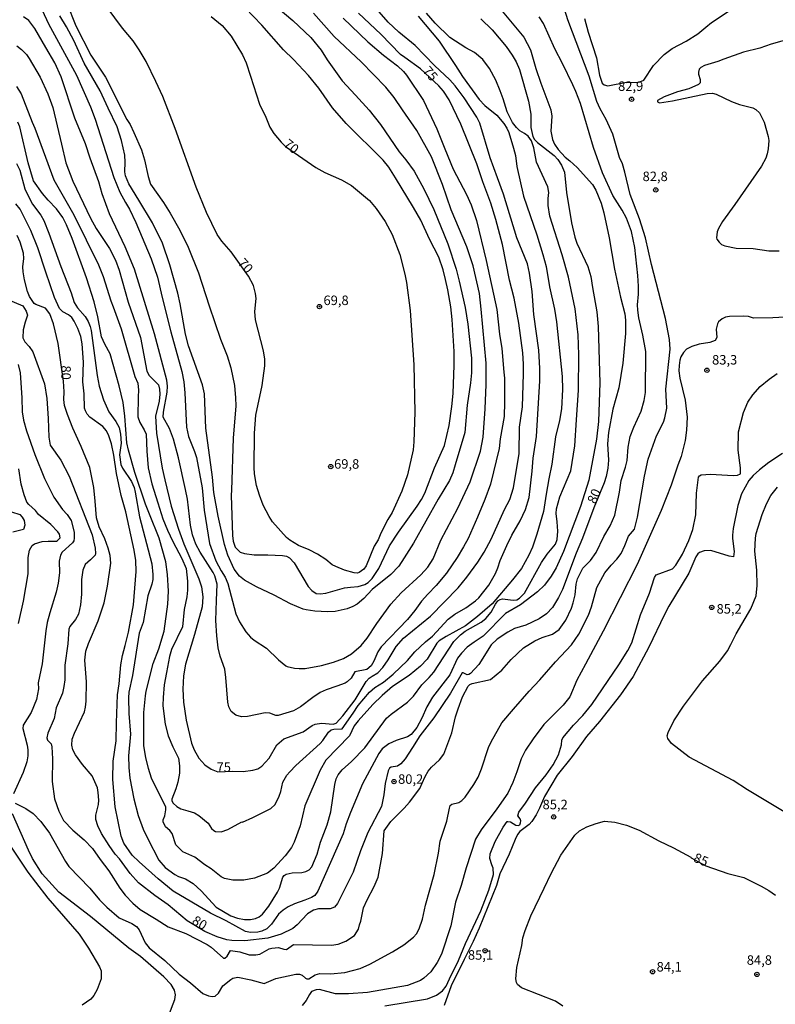
# Model space of a CAD drawing. Units: millimetres. Extents: x 190358 to 192776, y 1668748 to 1671532.
# Drawn here: x 190466 to 190665, y 1671046 to 1671305 of the extents above; entities that cross this region are included whole.
import ezdxf
from ezdxf.enums import TextEntityAlignment as Align

# ---------------------------------------------------------------- set-up
doc = ezdxf.new("R2010")
doc.units = ezdxf.units.MM
doc.header["$MEASUREMENT"] = 0
for name, color, linetype in [('IMAGEM', 7, 'Continuous'), ('V-CURVA_DE_NIVEL', 4, 'Continuous'), ('V-CURVA_MESTRA', 1, 'Continuous'), ('V-PONTO_DE_APARELHO', 4, 'Continuous'), ('V-TEXTO_DE_ALTIMETRIA', 2, 'Continuous')]:
    doc.layers.add(name, color=color, linetype=linetype)
picture_1 = doc.add_image_def('image1.jpg', size_in_pixel=(4028, 4638))

# ---------------------------------------------------------------- blocks, each defined once
blk = doc.blocks.new('805')
at = {"color": 0, "linetype": 'ByBlock', "lineweight": -2}
for radius in [0.562, 0.0806]:
    blk.add_circle((0, 0), radius, dxfattribs=at)

msp = doc.modelspace()

# ---------------------------------------------------------------- linework, layer by layer
at = {"layer": 'V-CURVA_DE_NIVEL'}
for points in [[(190464.86, 1671098.78), (190467.71, 1671097.36), (190469.6, 1671096.05), (190471.64, 1671093.87), (190473.93, 1671090.82), (190478.13, 1671083.34), (190479.02, 1671082.08), (190484.52, 1671076.34), (190487.08, 1671073.27), (190489, 1671071.32), (190492.27, 1671068.57), (190495.62, 1671067.06), (190496.85, 1671066.25), (190497.5, 1671065.35), (190499.15, 1671061.92), (190500.19, 1671060.65), (190504.33, 1671057.35), (190508.02, 1671053.75), (190511.03, 1671051.46), (190514.26, 1671048.65), (190515.82, 1671048.01), (190516.75, 1671047.87), (190517.5, 1671047.95), (190518.4, 1671048.74), (190519.58, 1671050.62), (190521.7, 1671052.32), (190522.22, 1671052.62), (190523.49, 1671052.91), (190526.92, 1671052.22), (190530.48, 1671051.26), (190533.5, 1671052.59), (190538.78, 1671053.67), (190539.73, 1671053.67), (190540.42, 1671053.47), (190541.31, 1671052.64), (190541.72, 1671052.49), (190542.18, 1671052.52), (190543.9, 1671053.56), (190545.11, 1671053.92), (190547.89, 1671053.77), (190551.66, 1671054.18), (190555.72, 1671055.23), (190558.26, 1671056.33), (190564.19, 1671059.57), (190567.23, 1671061.4), (190569.77, 1671063.41), (190570.52, 1671064.3), (190571.28, 1671065.67), (190572.1, 1671068.16), (190572.95, 1671071.9), (190575.22, 1671079.96), (190576.32, 1671085.58), (190576.77, 1671088.71), (190578.51, 1671093.99), (190579.2, 1671097.44), (190579.44, 1671098.08), (190579.89, 1671098.45), (190581.74, 1671098.91), (190582.52, 1671099.42), (190583.32, 1671100.28), (190585.63, 1671103.69), (190586.76, 1671105.59), (190587.64, 1671107.74), (190589.54, 1671113.36), (190590.21, 1671114.9), (190593.06, 1671119.85), (190596.09, 1671123.45), (190600.18, 1671128.24), (190603.05, 1671131.21), (190607.17, 1671135.98), (190611.36, 1671140.42), (190613.31, 1671143.25), (190615.82, 1671148.24), (190616.67, 1671150.48), (190618.02, 1671155.5), (190620.18, 1671159.4), (190621.81, 1671161.44), (190623.32, 1671162.97), (190624.45, 1671164.52), (190625.41, 1671166.56), (190626.33, 1671169.08), (190627.93, 1671170.85), (190628.78, 1671174.01), (190630.54, 1671184.88), (190631.51, 1671189.35), (190633.75, 1671195.46), (190635.54, 1671199.1), (190635.91, 1671200.19), (190636.46, 1671202.71), (190636.24, 1671207.73), (190637.3, 1671218.31), (190637.16, 1671220.81), (190636.14, 1671226.4), (190632.38, 1671240.6), (190630.83, 1671247.57), (190629.29, 1671252.58), (190626.81, 1671259.01), (190625.41, 1671264.86), (190624.75, 1671267.07), (190624.03, 1671268.76), (190622.24, 1671274.87), (190620.51, 1671278.77), (190618.92, 1671281.55), (190618.05, 1671283.5), (190616.04, 1671290.21), (190610.4, 1671304.98), (190606.61, 1671317.22)], [(190465.23, 1671287.44), (190466.43, 1671285.54), (190469.4, 1671278.06), (190470.09, 1671276.5), (190475.03, 1671262.85), (190480.29, 1671253.64), (190486.82, 1671240.5), (190488.03, 1671237.4), (190490.07, 1671230.97), (190490.72, 1671229.41), (190492.76, 1671223.64), (190496.35, 1671211.09), (190497.15, 1671209.3), (190497.37, 1671207.48), (190497.3, 1671205.69), (190497.17, 1671200.48), (190497.69, 1671198.97), (190498.87, 1671197.06), (190499.35, 1671195.87), (190499.51, 1671191.43), (190499.87, 1671187.02), (190500.89, 1671182.8), (190502.46, 1671177.78), (190503.77, 1671173.65), (190505.01, 1671170.62), (190506.42, 1671167.61), (190508.79, 1671163.17), (190509.87, 1671160.52), (190510.28, 1671157.22), (190510.28, 1671154.83), (190510.12, 1671153.03), (190509.41, 1671149.71), (190508.9, 1671145.2), (190506.07, 1671139.22), (190505.52, 1671137.4), (190504.69, 1671133.18), (190504.12, 1671129.89), (190503.86, 1671126.57), (190503.8, 1671124.49), (190504.09, 1671121.55), (190504.37, 1671119.5), (190505.19, 1671116.49), (190506.39, 1671113.55), (190507.85, 1671110.61), (190508.17, 1671108.53), (190508.18, 1671106.68), (190507.73, 1671104.31), (190507.22, 1671102.52), (190506.16, 1671099.81), (190506.16, 1671099.39), (190506.47, 1671098.75), (190507.46, 1671097.82), (190508.5, 1671097.28), (190510.32, 1671096.7), (190512.08, 1671096.15), (190513.26, 1671095.46), (190515.68, 1671093.43), (190516.59, 1671092.1), (190517.21, 1671091.51), (190517.6, 1671091.29), (190519.12, 1671091.2), (190520.87, 1671091.77), (190524.58, 1671093.85), (190524.74, 1671093.76), (190527.46, 1671094.94), (190532.16, 1671097.36), (190533.31, 1671098.36), (190534.39, 1671100.54), (190534.86, 1671101.79), (190535.35, 1671104.25), (190536.41, 1671106.11), (190537.16, 1671107.01), (190538.76, 1671108.65), (190545.23, 1671114.42), (190545.93, 1671115.2), (190547.37, 1671117.42), (190548.04, 1671118.08), (190548.78, 1671118.25), (190550.96, 1671118.3), (190553.86, 1671122.41), (190555.21, 1671124.42), (190558.15, 1671127.97), (190559.6, 1671129.23), (190561.86, 1671130.62), (190564.44, 1671132.7), (190568.2, 1671136.34), (190570.12, 1671138.57), (190572.93, 1671141.2), (190574.74, 1671142.74), (190578.9, 1671147.18), (190580.65, 1671148.49), (190583.58, 1671150.2), (190586.06, 1671151.99), (190586.97, 1671152.84), (190589.57, 1671156.18), (190591.35, 1671159.17), (190592, 1671160.74), (190592.59, 1671162.66), (190594.36, 1671166.59), (190595.69, 1671169.27), (190597.84, 1671173.05), (190599.29, 1671176.05), (190600.21, 1671179.25), (190600.97, 1671186.15), (190601.3, 1671189.61), (190602.12, 1671195.27), (190603.02, 1671209.97), (190603.05, 1671213.23), (190602.73, 1671218.03), (190601.46, 1671227.39), (190601.01, 1671233.5), (190600.33, 1671238.33), (190599.77, 1671240.72), (190596.95, 1671247.63), (190593.49, 1671259.11), (190591.87, 1671263.42), (190589.95, 1671268.7), (190587.24, 1671277.81), (190586.42, 1671279.37), (190583.07, 1671284.49), (190580.75, 1671287.65), (190579.37, 1671289.23), (190575.25, 1671292.94), (190570.21, 1671298.25), (190565.91, 1671301.73), (190563.07, 1671304.4), (190558.9, 1671309.26)], [(190478.5, 1671309.36), (190480.86, 1671303.45), (190484.84, 1671295.68), (190488.67, 1671289.9), (190494.29, 1671278.73), (190495.13, 1671277.47), (190496.13, 1671275.38), (190498.11, 1671270.74), (190498.93, 1671268.15), (190499.89, 1671263.77), (190500.54, 1671261.73), (190503.95, 1671256.9), (190505.65, 1671254.12), (190508.2, 1671249.58), (190510.42, 1671245.14), (190513.18, 1671238.42), (190515.98, 1671229.66), (190518.98, 1671220.9), (190520.67, 1671216.49), (190521.64, 1671213.39), (190522.65, 1671208.76), (190522.9, 1671205.43), (190522.97, 1671203.35), (190522.3, 1671194.85), (190521.82, 1671181.14), (190521.73, 1671179.86), (190522.08, 1671169.24), (190522.26, 1671167.71), (190522.82, 1671166.17), (190524.16, 1671164.86), (190525.25, 1671164.44), (190527.81, 1671164.12), (190531.42, 1671164.11), (190535.29, 1671163.93), (190536.31, 1671163.74), (190537.08, 1671163.36), (190538.38, 1671162), (190542.05, 1671155.78), (190542.96, 1671154.73), (190544.11, 1671153.99), (190545.17, 1671153.88), (190546.7, 1671154.02), (190551.56, 1671155.4), (190553.13, 1671155.65), (190555.18, 1671155.81), (190556.97, 1671156.29), (190557.81, 1671156.85), (190558.85, 1671157.92), (190560.67, 1671160.52), (190563.41, 1671166.53), (190565.8, 1671170.14), (190570.73, 1671176.98), (190571.86, 1671178.71), (190572.71, 1671180.37), (190575.3, 1671187.08), (190577.92, 1671192.93), (190579.18, 1671198.21), (190579.88, 1671203.23), (190580.22, 1671206.58), (190580.51, 1671214.09), (190580.48, 1671217.71), (190579.93, 1671226.08), (190579.56, 1671229.41), (190578.82, 1671233.88), (190578.16, 1671236.66), (190577.54, 1671239.16), (190576.4, 1671242.51), (190574, 1671247.25), (190571.72, 1671252.26), (190569.8, 1671255.62), (190565.05, 1671263.42), (190563.23, 1671266.2), (190561.74, 1671268.07), (190551.99, 1671277.69), (190548.43, 1671281.8), (190544.8, 1671287.05), (190542.1, 1671290.37), (190538.18, 1671294.59), (190535.54, 1671297.1), (190529.82, 1671303.57), (190525.4, 1671308.16)], [(190465.25, 1671267.19), (190466.1, 1671265.44), (190467.45, 1671260.54), (190468.15, 1671259.01), (190469.46, 1671256.43), (190471.64, 1671253.56), (190472.44, 1671252.14), (190473.77, 1671248.81), (190476.87, 1671240.05), (190479.65, 1671233.08), (190480.46, 1671230.53), (190481.29, 1671229.15), (190483.33, 1671226.9), (190484.14, 1671225.54), (190484.62, 1671224.26), (190484.87, 1671223.24), (190486.44, 1671211.35), (190487.03, 1671208.5), (190488.15, 1671204.92), (190489.54, 1671201.82), (190491.36, 1671199.23), (190492.23, 1671197.69), (190492.66, 1671195.9), (190492.82, 1671193.57), (190492.39, 1671190.5), (190492.74, 1671187.94), (190493.17, 1671186.92), (190495.55, 1671183.44), (190496.18, 1671181.9), (190496.5, 1671180.62), (190497.6, 1671174.13), (190500.88, 1671161.79), (190501.13, 1671158.95), (190501.13, 1671157.67), (190500.89, 1671156.39), (190499.85, 1671153.29), (190498.62, 1671146.32), (190497.5, 1671143.48), (190495.74, 1671132.38), (190494.85, 1671128), (190494.72, 1671126.47), (190494.81, 1671122.35), (190495.23, 1671116.91), (190494.72, 1671111.22), (190494.85, 1671108.12), (190495.07, 1671105.31), (190496.09, 1671099.87), (190497.23, 1671095.52), (190498.59, 1671091.91), (190499.8, 1671089.32), (190502.74, 1671083.73), (190504.39, 1671081.81), (190506.9, 1671079.97), (190507.93, 1671079.41), (190509.72, 1671078.8), (190511.75, 1671077.59), (190513.82, 1671075.64), (190517.79, 1671071.34), (190521.64, 1671069.11), (190523.46, 1671068.49), (190525.28, 1671068.08), (190526.85, 1671068.08), (190528.13, 1671068.35), (190529.09, 1671068.79), (190530.03, 1671069.53), (190531.66, 1671071.66), (190533.93, 1671075.27), (190534.46, 1671076.34), (190535.37, 1671079.25), (190535.7, 1671079.67), (190536.25, 1671080), (190537.78, 1671080.39), (190540.34, 1671080.49), (190541.37, 1671080.75), (190542.32, 1671081.18), (190543.03, 1671081.97), (190544.42, 1671085.33), (190545.31, 1671088.43), (190547.01, 1671093.06), (190548, 1671096.42), (190549.05, 1671103.61), (190549.42, 1671105.15), (190549.93, 1671106.2), (190550.97, 1671107.48), (190553.46, 1671109.71), (190556.95, 1671113.3), (190562.62, 1671121.08), (190563.85, 1671122.21), (190568.18, 1671125.3), (190569.77, 1671126.9), (190571.92, 1671129.89), (190573.91, 1671131.84), (190575.09, 1671133.24), (190580.36, 1671141.28), (190582.17, 1671143.06), (190583.4, 1671144), (190587.61, 1671146.41), (190588.81, 1671147.36), (190590.24, 1671148.99), (190591.33, 1671151.15), (190591.99, 1671152.01), (190592.61, 1671152.39), (190593.22, 1671152.54), (190596.03, 1671152.23), (190596.93, 1671152.31), (190597.68, 1671152.74), (190599, 1671154.07), (190603.44, 1671162.15), (190604.93, 1671164.32), (190607.11, 1671166.97), (190607.6, 1671168.19), (190607.75, 1671170.36), (190607.63, 1671172.86), (190607.33, 1671175.03), (190607.4, 1671176.28), (190608.33, 1671179.41), (190611.17, 1671186.28), (190612.24, 1671192.8), (190612.68, 1671199.64), (190613.18, 1671207.45), (190613.31, 1671216.78), (190613.15, 1671222.05), (190612.35, 1671228.9), (190610.6, 1671237.21), (190608.9, 1671243.12), (190605.62, 1671253.35), (190605.19, 1671256.1), (190605.25, 1671257.99), (190605.38, 1671259.52), (190605.14, 1671261.06), (190602.18, 1671267.55), (190601.4, 1671271.29), (190600.79, 1671273.11), (190599.95, 1671274.34), (190599.02, 1671275.11), (190597.79, 1671275.76), (190596.86, 1671276.64), (190595.85, 1671277.94), (190594.43, 1671280.75), (190593.41, 1671284.17), (190592.57, 1671286.31), (190591.47, 1671289.12), (190589.78, 1671292.23), (190588.04, 1671294.53), (190585.86, 1671296.38), (190583.56, 1671297.59), (190579.36, 1671300.39), (190575.44, 1671304.1), (190573.22, 1671306.75)], [(190471.99, 1671307.51), (190473.67, 1671303.96), (190481.04, 1671290.4), (190484.74, 1671282.12), (190485.99, 1671278.89), (190490.88, 1671263.45), (190492.48, 1671259.62), (190493.92, 1671256.93), (190494.97, 1671255.11), (190496.61, 1671251.63), (190500.72, 1671242.04), (190502.32, 1671237.21), (190503.56, 1671231.87), (190505.86, 1671222.82), (190508.79, 1671212.37), (190509.32, 1671209.71), (190509.55, 1671206.81), (190509.99, 1671197.73), (190510.56, 1671195.33), (190512.14, 1671191.37), (190512.64, 1671189.73), (190514.09, 1671181.74), (190514.62, 1671175.89), (190516.07, 1671167.07), (190517.7, 1671162.56), (190519.08, 1671159.88), (190520.17, 1671158.21), (190520.9, 1671156.58), (190523, 1671148.62), (190523.92, 1671146.48), (190525.62, 1671143.83), (190526.83, 1671142.49), (190527.84, 1671141.65), (190531.07, 1671139.56), (190534.2, 1671136.51), (190536.14, 1671134.92), (190536.51, 1671134.71), (190538.39, 1671134.33), (190539.64, 1671134.17), (190541.21, 1671134.23), (190545.58, 1671135), (190548.69, 1671135.88), (190551.34, 1671136.85), (190553.48, 1671138.07), (190555.94, 1671140.26), (190557.56, 1671142.18), (190560.14, 1671146.07), (190563.76, 1671151.1), (190566.49, 1671154.09), (190571.69, 1671158.82), (190573.57, 1671160.85), (190574.96, 1671163.04), (190576.94, 1671168.03), (190581.42, 1671176.4), (190584.7, 1671183.37), (190587.42, 1671191.46), (190588.07, 1671195.07), (190588.64, 1671202.59), (190588.93, 1671209.01), (190588.87, 1671214.57), (190587.61, 1671228.8), (190587.14, 1671232.96), (190585.48, 1671240.21), (190583.78, 1671245.2), (190579.72, 1671254.95), (190577.36, 1671261.66), (190574.5, 1671268.92), (190570.6, 1671275.86), (190566.89, 1671281.32), (190564.68, 1671284.52), (190562.45, 1671287.27), (190555.96, 1671293.97), (190548.89, 1671300.6), (190543.46, 1671306.76)], [(190533.64, 1671308.51), (190538.02, 1671304.82), (190542.69, 1671300.39), (190545.44, 1671297.02), (190546.99, 1671294.51), (190550.98, 1671288.9), (190554.49, 1671285.19), (190558.07, 1671281.23), (190561.11, 1671277.41), (190565.96, 1671270.26), (190567.77, 1671268.17), (190569.96, 1671265.18), (190572.5, 1671260.48), (190575.14, 1671255.05), (190578.82, 1671246.03), (190580.97, 1671239.32), (190581.77, 1671236.22), (190583.34, 1671229.28), (190584.03, 1671224.9), (190585.02, 1671215.88), (190585.02, 1671212.02), (190584.81, 1671209.46), (190583.91, 1671203.51), (190583.24, 1671196.32), (190580.75, 1671187.82), (190580.13, 1671185.74), (190579.24, 1671183.69), (190576.24, 1671178.77), (190569.78, 1671167.16), (190567.32, 1671163.33), (190565.88, 1671161.18), (190563.8, 1671158.93), (190558.86, 1671155.03), (190556.69, 1671152.65), (190554.92, 1671151.18), (190553.8, 1671150.52), (190552.27, 1671149.93), (190549.17, 1671149.23), (190547.12, 1671149.15), (190543.76, 1671149.32), (190541.46, 1671149.67), (190540.69, 1671149.85), (190537.41, 1671151.23), (190533.04, 1671153.53), (190528.39, 1671155.73), (190525.23, 1671157.47), (190523.99, 1671158.47), (190522.53, 1671160.34), (190520.84, 1671164.03), (190519.97, 1671166.85), (190518.33, 1671174.33), (190517.18, 1671180.5), (190516.8, 1671184.62), (190515.12, 1671197.5), (190514.69, 1671206.52), (190514.24, 1671208.85), (190510.53, 1671219.15), (190509.74, 1671222.25), (190508.33, 1671230.24), (190507.67, 1671233.05), (190505.62, 1671240.53), (190503.67, 1671246.19), (190501.02, 1671251.59), (190497.45, 1671257.48), (190494.81, 1671261.86), (190493.97, 1671263.93), (190493.78, 1671264.96), (190493.86, 1671267.55), (190493.72, 1671269.34), (190492.88, 1671273.2), (190491.75, 1671276.82), (190489.41, 1671281.71), (190487.24, 1671286.34), (190483.07, 1671293.63), (190480.32, 1671299.55), (190478.42, 1671303.16), (190476.66, 1671306.02)], [(190614.82, 1671305.4), (190615.72, 1671301.72), (190617.95, 1671294.97), (190618.72, 1671290.47), (190619.4, 1671288.29), (190619.98, 1671287.87), (190620.97, 1671287.65), (190625.83, 1671288.58), (190628.54, 1671288.51), (190629.34, 1671288.64), (190630.37, 1671289.14), (190632.97, 1671292.96), (190635.72, 1671295.87), (190637.88, 1671297.48), (190641.59, 1671299.41), (190644.66, 1671301.32), (190646.7, 1671303.09), (190648.26, 1671304.33), (190653.16, 1671307.58)], [(190461.74, 1671231.93), (190466.88, 1671229.66), (190467.82, 1671228.32), (190468.11, 1671227.27), (190467.48, 1671225.42), (190467.02, 1671223.4), (190466.89, 1671221.29), (190467.4, 1671220.23), (190468.54, 1671219.02), (190469.56, 1671217.61), (190472.63, 1671209.17), (190473.19, 1671205.3), (190473.61, 1671200.06), (190473.77, 1671195.14), (190474.1, 1671193.03), (190476.94, 1671189.1), (190479.14, 1671184.88), (190485.12, 1671169.4), (190485.95, 1671165.89), (190486.06, 1671164.48), (190485.92, 1671164), (190484.73, 1671162.77), (190483.27, 1671161.62), (190482.67, 1671160.07), (190482.37, 1671157.61), (190482.37, 1671153.74), (190482.06, 1671150.92), (190481.6, 1671148.5), (190480.78, 1671147.09), (190479.31, 1671145.27), (190479.01, 1671144.56), (190478.72, 1671140.7), (190477.96, 1671135.1), (190477.92, 1671131.23), (190477.74, 1671129.47), (190477.32, 1671127.72), (190475.65, 1671123.85), (190475.14, 1671121.03), (190473.52, 1671117.17), (190473.2, 1671115.95), (190473.38, 1671115.32), (190474.38, 1671114.32), (190474.57, 1671113.55), (190474.71, 1671110.39), (190474.63, 1671104.41), (190475.28, 1671099.84), (190476.34, 1671096.67), (190477.58, 1671094.21), (190480.05, 1671091.59), (190483.02, 1671089.08), (190485.26, 1671086.81), (190487.22, 1671083.89), (190489.51, 1671080.91), (190492.4, 1671076.34), (190493.83, 1671074.49), (190495.87, 1671072.37), (190497.82, 1671070.73), (190502.04, 1671068.15), (190505.21, 1671066.14), (190509.78, 1671064.41), (190515.41, 1671061.51), (190516.46, 1671060.79), (190519.75, 1671057.92), (190520.11, 1671057.96), (190520.69, 1671058.42), (190521.59, 1671059.91), (190524.01, 1671059.62), (190526.47, 1671058.79), (190528.23, 1671058.79), (190529.28, 1671059), (190531.75, 1671060.42), (190532.45, 1671060.58), (190534.2, 1671060.69), (190535.61, 1671060.28), (190536.31, 1671060.23), (190538.15, 1671061.52), (190548.17, 1671061.38), (190549.93, 1671061.63), (190551.95, 1671062.37), (190554.22, 1671063.87), (190555.3, 1671065.54), (190555.52, 1671066.74), (190555.91, 1671067.65), (190556.58, 1671071.16), (190557.54, 1671073.27), (190559.38, 1671076.79), (190560.45, 1671079.25), (190561.62, 1671085.52), (190562.01, 1671091.43), (190563.79, 1671093.93), (190567.31, 1671097.38), (190568.74, 1671099.01), (190571.43, 1671102.59), (190572.05, 1671104), (190572.79, 1671105.75), (190573.6, 1671107.16), (190574.47, 1671108.18), (190576.64, 1671110.16), (190577.71, 1671111.6), (190579.84, 1671117.23), (190580.86, 1671121.45), (190581.53, 1671123.56), (190582.7, 1671126.72), (190584.18, 1671129.51), (190584.63, 1671129.97), (190585.19, 1671130.24), (190590.06, 1671131.31), (190593.06, 1671133.74), (190595.5, 1671136.57), (190598.74, 1671139.62), (190601.67, 1671141.46), (190603.67, 1671142.32), (190606.39, 1671143.23), (190608.13, 1671144.51), (190609.84, 1671146.96), (190611.36, 1671150.09), (190611.84, 1671151.5), (190612.29, 1671153.61), (190612.57, 1671156.42), (190612.97, 1671157.83), (190614.36, 1671160.64), (190616.38, 1671162.66), (190617.85, 1671164.77), (190619.89, 1671168.99), (190621.54, 1671171.8), (190622.77, 1671174.61), (190623.97, 1671180.59), (190624.42, 1671183.72), (190625.62, 1671187.21), (190626.01, 1671188.94), (190626.3, 1671192.45), (190626.84, 1671195.27), (190627.74, 1671197.73), (190629.66, 1671201.95), (190630.45, 1671204.76), (190630.81, 1671206.84), (190630.89, 1671217.71), (190630.11, 1671221.93), (190629.1, 1671226.5), (190628.81, 1671228.58), (190628.75, 1671229.98), (190629.02, 1671232.8), (190629.01, 1671234.91), (190628.85, 1671237.69), (190628.02, 1671245.07), (190627.12, 1671249.29), (190625.87, 1671252.81), (190624.73, 1671254.92), (190622.21, 1671258.79), (190619.52, 1671264.7), (190617.19, 1671271.38), (190613.71, 1671282.99), (190612.51, 1671286.15), (190611.68, 1671287.88), (190609.01, 1671293.47), (190606.93, 1671297.34), (190603.97, 1671304.02), (190602.82, 1671305.78)], [(190587.48, 1671305.3), (190590.45, 1671302.39), (190594.13, 1671297.98), (190595.76, 1671295.72), (190596.78, 1671293.98), (190597.63, 1671291.91), (190600.06, 1671283.63), (190600.62, 1671280.17), (190600.62, 1671276.66), (190601.17, 1671274.26), (190601.62, 1671273.5), (190602.37, 1671272.69), (190606.83, 1671269.27), (190607.78, 1671268.22), (190608.77, 1671266.75), (190609.54, 1671264.92), (190610.06, 1671259.55), (190611.4, 1671251.56), (190612.22, 1671247.82), (190612.78, 1671246.19), (190615.69, 1671240.08), (190616.47, 1671237.4), (190616.93, 1671234.49), (190618.01, 1671228.1), (190618.39, 1671224.29), (190618.82, 1671209.4), (190618.44, 1671199.2), (190617.96, 1671194.59), (190615.93, 1671183.82), (190613.71, 1671176.82), (190609.23, 1671164.99), (190607.28, 1671160.68), (190606.02, 1671158.53), (190604.24, 1671156.13), (190602.44, 1671154.39), (190597.93, 1671151), (190593.99, 1671148.67), (190588.1, 1671142.69), (190585.75, 1671141.11), (190583.91, 1671139.78), (190582.39, 1671138.22), (190581.37, 1671136.92), (190579.36, 1671132.54), (190574.8, 1671126.66), (190573.23, 1671124.1), (190571.97, 1671121.13), (190570.66, 1671118.7), (190569.13, 1671116.84), (190568.15, 1671116.19), (190565.21, 1671115.24), (190563.3, 1671114.4), (190561.5, 1671113.06), (190560.67, 1671111.8), (190556.35, 1671103.8), (190553.14, 1671096.29), (190551.99, 1671093.32), (190551.2, 1671090.63), (190544.58, 1671075.54), (190543.74, 1671074.44), (190542.93, 1671073.86), (190541.11, 1671073.16), (190538.42, 1671072.21), (190536.79, 1671071.44), (190535.48, 1671070.6), (190534.2, 1671069.47), (190532.36, 1671066.91), (190531.17, 1671065.69), (190529.86, 1671065.04), (190528.77, 1671064.75), (190526.88, 1671064.67), (190525.54, 1671064.95), (190520.41, 1671067.77), (190516.27, 1671069.78), (190506.5, 1671075.59), (190502.57, 1671078.8), (190497.5, 1671083.28), (190495.73, 1671085.05), (190493.47, 1671088.2), (190492.82, 1671090.03), (190491.22, 1671097.79), (190490.63, 1671104.99), (190490.71, 1671109.81), (190491.51, 1671115.15), (190491.52, 1671119.88), (190491.81, 1671127.24), (190492.25, 1671130.18), (190492.69, 1671135.16), (190493.12, 1671137.59), (190493.86, 1671140.28), (190494.68, 1671143.76), (190496, 1671150.99), (190496.75, 1671159.75), (190496.63, 1671162.63), (190496.21, 1671165.34), (190494, 1671175.48), (190492.8, 1671179.73), (190491.59, 1671185.58), (190490.9, 1671190.37), (190490.26, 1671193.32), (190489.53, 1671195.49), (190488.89, 1671196.8), (190487.94, 1671197.96), (190484.57, 1671200.38), (190483.84, 1671201.15), (190483.37, 1671202.01), (190483.18, 1671202.78), (190483.04, 1671206.49), (190482.7, 1671209.68), (190482.85, 1671214.83), (190482.56, 1671219.69), (190482.16, 1671221.58), (190481.42, 1671223.75), (190480.46, 1671225.64), (190479.76, 1671226.62), (190478.91, 1671227.29), (190477.47, 1671228.09), (190476.59, 1671229), (190475.24, 1671231.87), (190472.97, 1671238.58), (190470.81, 1671244.98), (190468.97, 1671249.55), (190466.24, 1671255.14), (190465.08, 1671256.56)], [(190570.98, 1671306), (190576.48, 1671299.37), (190580.84, 1671292.96), (190582.65, 1671290.12), (190587.01, 1671284.04), (190588.5, 1671282.43), (190591.74, 1671279.87), (190593.57, 1671277.68), (190594.33, 1671276.5), (190594.86, 1671275.31), (190596.06, 1671271.25), (190596.63, 1671269.3), (190596.95, 1671266.39), (190598.68, 1671258.59), (190602.23, 1671248.36), (190603.85, 1671243.25), (190604.68, 1671240.08), (190605.57, 1671234.71), (190606.88, 1671228.86), (190607.4, 1671225.48), (190608.94, 1671211.09), (190609.01, 1671207.7), (190608.72, 1671202.59), (190608.21, 1671199.49), (190607.17, 1671195.17), (190606.22, 1671188.01), (190605.38, 1671184.17), (190604.72, 1671180.08), (190603.96, 1671175.51), (190602.23, 1671169.53), (190601.05, 1671166.17), (190600.17, 1671164.03), (190598.22, 1671160.51), (190595.85, 1671157.57), (190590.45, 1671151.27), (190586.57, 1671147.88), (190583.46, 1671145.44), (190578.35, 1671142.66), (190576.54, 1671141.48), (190575.89, 1671140.85), (190573.32, 1671136.68), (190571.58, 1671134.84), (190568.6, 1671132.35), (190564.2, 1671129.49), (190561.47, 1671127.07), (190559.06, 1671124.72), (190555.17, 1671120.46), (190554.18, 1671119.13), (190552.9, 1671116.44), (190546.7, 1671110.02), (190545.17, 1671107.42), (190541.16, 1671098.05), (190539.89, 1671092.81), (190538.36, 1671088.49), (190537.62, 1671087.05), (190535.96, 1671084.87), (190532.95, 1671081.65), (190531.28, 1671080.33), (190527.94, 1671078.99), (190525.09, 1671078.47), (190522.22, 1671078.45), (190519.96, 1671078.86), (190519.11, 1671079.31), (190516.48, 1671081.41), (190514.86, 1671082.46), (190512.22, 1671084.52), (190509.03, 1671085.92), (190507.17, 1671087.75), (190506.18, 1671090.76), (190505.62, 1671091.56), (190504.5, 1671092.55), (190503.89, 1671093.86), (190503.82, 1671094.37), (190504.28, 1671095.4), (190504.59, 1671096.96), (190504.59, 1671097.73), (190502.01, 1671102.75), (190500.82, 1671105.34), (190499.96, 1671107.9), (190499.26, 1671110.74), (190498.75, 1671113.84), (190498.78, 1671122.6), (190499.21, 1671126.98), (190499.37, 1671128.26), (190501.21, 1671135.48), (190502.74, 1671139.35), (190504.09, 1671143.99), (190505.06, 1671151.18), (190505.26, 1671154.54), (190504.98, 1671158.95), (190504.55, 1671162.31), (190502.84, 1671168.48), (190500.22, 1671174.8), (190499.19, 1671177.46), (190496.41, 1671185.83), (190494.75, 1671191.68), (190494.3, 1671193.63), (190493.72, 1671200.6), (190493.28, 1671204.22), (190492.26, 1671208.66), (190489.89, 1671217.04), (190488.45, 1671219.56), (190487.58, 1671221.51), (190486.69, 1671226.79), (190485.67, 1671230.72), (190483.63, 1671237.11), (190479.87, 1671247.41), (190478.42, 1671251.02), (190477.46, 1671252.97), (190475.79, 1671255.27), (190473.56, 1671257.5), (190472.07, 1671259.27), (190469.69, 1671262.65), (190468.3, 1671267.39), (190466.08, 1671276.85), (190465.57, 1671278.06)], [(190551.24, 1671305.42), (190557.72, 1671299.19), (190561.84, 1671295.69), (190565.55, 1671292.91), (190567.13, 1671291.44), (190567.96, 1671290.44), (190572.37, 1671283.79), (190575.91, 1671276.31), (190578.02, 1671271), (190580.22, 1671265.72), (190583.71, 1671259.04), (190584.97, 1671256.26), (190586.37, 1671252.2), (190588.87, 1671241.59), (190591.68, 1671228.77), (190592.43, 1671222.21), (190593.02, 1671218.47), (190593.55, 1671212.21), (190593.69, 1671210.67), (190593.73, 1671204.34), (190593.59, 1671200.57), (190592.56, 1671194.66), (190592.29, 1671192.16), (190590.07, 1671182.77), (190588.58, 1671178.71), (190586.62, 1671174.04), (190584.13, 1671168.44), (190582.92, 1671166.21), (190581.26, 1671163.42), (190578.48, 1671159.3), (190575.76, 1671156.04), (190573.54, 1671153.77), (190571.88, 1671151.9), (190570.15, 1671149.45), (190568.2, 1671147.12), (190561.28, 1671139.91), (190560.38, 1671138.59), (190559.36, 1671136.09), (190558.58, 1671134.86), (190557.45, 1671133.93), (190554.34, 1671133.31), (190553.32, 1671131.68), (190552.33, 1671130.72), (190551.75, 1671130.33), (190549.58, 1671129.53), (190546.77, 1671128.59), (190545.23, 1671127.9), (190543.25, 1671126.59), (190540.02, 1671124.1), (190538.17, 1671123.06), (190534.11, 1671121.83), (190533.5, 1671121.86), (190531.93, 1671122.41), (190530.69, 1671122.52), (190526.05, 1671121.57), (190524.49, 1671121.47), (190522.95, 1671121.95), (190521.78, 1671122.87), (190521.14, 1671124.07), (190520.87, 1671125.32), (190520.38, 1671131.87), (190520.06, 1671134.05), (190518.86, 1671137.47), (190518.34, 1671139.67), (190517.95, 1671142.8), (190517.69, 1671146.8), (190517.92, 1671152.11), (190518.04, 1671156.42), (190517.47, 1671158.57), (190517, 1671159.52), (190513.61, 1671164.8), (190512.49, 1671166.94), (190511.55, 1671169.43), (190511.01, 1671171.93), (190510.24, 1671178.8), (190509.73, 1671181.29), (190507.88, 1671189.64), (190506.57, 1671194.59), (190505.49, 1671197.38), (190503.85, 1671200.39), (190503.91, 1671201.66), (190504.94, 1671206.97), (190505.01, 1671208.53), (190504.81, 1671210.1), (190501.55, 1671222.28), (190496.34, 1671239.38), (190493.88, 1671245.26), (190489.76, 1671253.96), (190487.8, 1671259.23), (190486.94, 1671262.34), (190484.65, 1671268.57), (190483.42, 1671272.31), (190480.62, 1671279.12), (190477.01, 1671289.96), (190475.3, 1671293.7), (190472.92, 1671297.72), (190470.03, 1671302.68), (190468.47, 1671304.85), (190467.07, 1671305.78)], [(190669.53, 1671300.18), (190663.9, 1671298.64), (190660.93, 1671297.56), (190656.64, 1671296.51), (190651.5, 1671294.68), (190649.9, 1671294.01), (190646.41, 1671292.97), (190645.37, 1671292.43), (190645, 1671292.02), (190644.83, 1671291.23), (190644.84, 1671290.69), (190645.25, 1671289.32), (190645.28, 1671288.43), (190644.78, 1671287.96), (190642.23, 1671286.82), (190639.28, 1671286.01), (190635.77, 1671284.77), (190633.99, 1671283.78), (190633.99, 1671283.43), (190634.55, 1671283.19), (190637.97, 1671283.65), (190647.12, 1671285.64), (190648.46, 1671285.67), (190649.48, 1671285.44), (190653.45, 1671283.49), (190655.59, 1671282.69), (190659.07, 1671281.83), (190659.9, 1671281.4), (190660.89, 1671280.54), (190662.11, 1671278.1), (190663.13, 1671274.32), (190663.28, 1671273.24), (190663.18, 1671271.06), (190662.91, 1671269.69), (190662.49, 1671268.6), (190661.39, 1671266.46), (190654.4, 1671256.34), (190651.14, 1671251.93), (190650.05, 1671250.06), (190649.75, 1671249.16), (190649.56, 1671247.63), (190649.64, 1671247.21), (190650.21, 1671246.44), (190650.86, 1671245.87), (190651.72, 1671245.5), (190654.73, 1671244.91), (190659.2, 1671244.75), (190663.32, 1671244.2), (190666.04, 1671244.14)], [(190669.14, 1671226.83), (190664.38, 1671226.51), (190659.29, 1671226.48), (190657.99, 1671226.85), (190656.58, 1671226.97), (190652.97, 1671226.88), (190651.88, 1671226.69), (190651.02, 1671226.29), (190650.1, 1671225.52), (190649.8, 1671224.96), (190649.48, 1671223.56), (190649.61, 1671221.35), (190649.22, 1671220.55), (190647.79, 1671220.05), (190645.01, 1671219.62), (190643.06, 1671218.95), (190641.68, 1671218.25), (190640.86, 1671217.45), (190640.11, 1671216.24), (190639.84, 1671215.41), (190639.68, 1671214), (190639.65, 1671212.62), (190639.92, 1671210.67), (190641.33, 1671204.82), (190641.83, 1671200.38), (190641.67, 1671196.96), (190641.26, 1671194.21), (190640.21, 1671190.02), (190639.38, 1671187.78), (190637.59, 1671182.51), (190635, 1671175.8), (190628.65, 1671161.57), (190619.67, 1671144.02), (190615.02, 1671135.36), (190612.76, 1671131.1), (190610.88, 1671126.72), (190609.17, 1671124.5), (190604.07, 1671119.42), (190601.23, 1671115.71), (190599.26, 1671112.7), (190598.07, 1671110.45), (190596.94, 1671107), (190595.9, 1671104.16), (190594.56, 1671101.37), (190591.7, 1671097.22), (190587.54, 1671091.75), (190586.12, 1671089.23), (190583.64, 1671081.75), (190582.33, 1671077.05), (190580.84, 1671072.7), (190579.6, 1671066.46), (190577.09, 1671058.98), (190576, 1671056.78), (190574.32, 1671054.31), (190572.5, 1671052.65), (190571.61, 1671052.01), (190568.22, 1671050.73), (190557.61, 1671048.9), (190552.68, 1671048.49), (190549.26, 1671048.49), (190545.04, 1671049.68), (190544.11, 1671049.61), (190542.94, 1671049.12), (190542.37, 1671048.4), (190541.51, 1671046.77), (190540.42, 1671045.48)], [(190465.71, 1671214.27), (190466.24, 1671212.08), (190466.64, 1671205.5), (190466.75, 1671201.75), (190467.07, 1671199.58), (190467.85, 1671196.77), (190470.03, 1671190.53), (190472.63, 1671184.27), (190475.09, 1671179.28), (190477.38, 1671176.08), (190478.58, 1671174.79), (190479.6, 1671173.18), (190480.39, 1671170.07), (190480.45, 1671168.51), (190480.32, 1671167.78), (190479.94, 1671167.31), (190477.26, 1671164.83), (190476.78, 1671164.03), (190476.5, 1671162.5), (190476.56, 1671159.43), (190476.17, 1671156.65), (190475.72, 1671154.34), (190474.02, 1671148.82), (190473.33, 1671146.32), (190472.94, 1671144.15), (190471.98, 1671135.39), (190470.97, 1671130.43), (190470.99, 1671128.83), (190470.52, 1671126.05), (190469.13, 1671122.6), (190467.02, 1671119.31), (190466.86, 1671118.38), (190468.01, 1671114.03), (190468.24, 1671112.75), (190468.24, 1671111.19), (190467.93, 1671109.65), (190467.03, 1671106.81), (190464.46, 1671101.21)], [(190562.24, 1671045.39), (190573.43, 1671047.18), (190575.83, 1671048.21), (190577.42, 1671049.36), (190578.33, 1671050.58), (190579.28, 1671052.49), (190581.6, 1671057.29), (190583.46, 1671061.76), (190587.45, 1671070.4), (190589.6, 1671075.83), (190590.84, 1671079.99), (190590.72, 1671081.59), (190590.35, 1671082.54), (190589.88, 1671084.14), (190589.95, 1671085.42), (190591.28, 1671088.62), (190593.39, 1671092.45), (190594.41, 1671093.89), (190594.62, 1671093.95), (190595.26, 1671093.79), (190596.71, 1671092.96), (190597.32, 1671092.87), (190597.75, 1671093.06), (190597.97, 1671093.57), (190597.98, 1671094.12), (190597.84, 1671094.61), (190597.21, 1671095.4), (190597.47, 1671096.35), (190599.27, 1671098.73), (190601.91, 1671102.75), (190604.68, 1671106.19), (190606.5, 1671108.79), (190607.91, 1671111.48), (190608.71, 1671114.13), (190608.78, 1671115.31), (190609.12, 1671115.92), (190611.93, 1671119.28), (190614.35, 1671121.85), (190616.7, 1671124.76), (190623.83, 1671135.16), (190626.19, 1671138.9), (190627.22, 1671140.98), (190629.53, 1671148.34), (190631.9, 1671154.06), (190633.17, 1671158.15), (190633.69, 1671158.88), (190637.93, 1671160.4), (190638.82, 1671161.38), (190640.62, 1671164.32), (190642.24, 1671167.87), (190643.33, 1671170.81), (190644.08, 1671174.68), (190644.29, 1671180.37), (190644.84, 1671184.56), (190645.05, 1671184.91), (190645.52, 1671185.19), (190647.95, 1671185.37), (190653.89, 1671185.06), (190655.11, 1671185.13), (190655.87, 1671185.46), (190655.86, 1671187.02), (190655.25, 1671191.72), (190655.35, 1671196.54), (190656.67, 1671201.59), (190657.82, 1671204.31), (190659.1, 1671206.29), (190661.01, 1671208.47), (190663.38, 1671210.38), (190665.53, 1671211.84)], [(190465.79, 1671146.07), (190467.09, 1671151.95), (190468.31, 1671159.11), (190468.28, 1671163.46), (190468.63, 1671165.37), (190469.35, 1671166.6), (190469.94, 1671166.99), (190472.03, 1671167.61), (190473.59, 1671167.7), (190475.77, 1671167.74), (190476.04, 1671167.86), (190476.69, 1671168.59), (190476.53, 1671169.56), (190476.13, 1671170.17), (190474.29, 1671172.12), (190471.06, 1671174.74), (190470.26, 1671175.81), (190468.51, 1671177.35), (190467.98, 1671178.03), (190467.23, 1671179.89), (190466.43, 1671182.7), (190465.85, 1671186.76)], [(190669.15, 1671095.39), (190657.74, 1671102.23), (190653.91, 1671104.73), (190642.37, 1671110.83), (190637.7, 1671114.43), (190636.72, 1671115.79), (190636.58, 1671116.43), (190636.77, 1671117.36), (190638.31, 1671120.46), (190640.86, 1671124.3), (190645.85, 1671130.91), (190650.41, 1671136.09), (190652.39, 1671138.88), (190653.35, 1671140.54), (190654.72, 1671143.32), (190658.54, 1671149.9), (190660, 1671153.29), (190660.22, 1671156.07), (190660.18, 1671160.1), (190659.6, 1671165.06), (190659.77, 1671168.48), (190660, 1671169.72), (190661.59, 1671174.74), (190662.68, 1671177.55), (190663.82, 1671179.73), (190665.59, 1671181.92)], [(190463.93, 1671175.41), (190466.08, 1671174.72), (190466.75, 1671174.05), (190467.23, 1671173.21), (190467.47, 1671171.93), (190467.08, 1671170.81), (190464.29, 1671170.06)], [(190505.3, 1671042.94), (190506.92, 1671047), (190507.08, 1671048.24), (190506.82, 1671049.46), (190505.93, 1671050.99), (190504.04, 1671053.04), (190497.9, 1671058.33), (190494.79, 1671060.6), (190484.76, 1671068.91), (190476.42, 1671075.32), (190471.99, 1671080.11), (190469.46, 1671084.17), (190468.38, 1671086.35), (190464.21, 1671095.97)], [(190461.7, 1671090.34), (190468.2, 1671080.59), (190470.25, 1671077.91), (190473.46, 1671073.72), (190481.73, 1671064.22), (190484.19, 1671060.58), (190487.08, 1671055.6), (190487.55, 1671054.63), (190487.49, 1671052.49), (190486.5, 1671049.68), (190485.59, 1671048.11), (190484.78, 1671047.17), (190482.48, 1671045.57)]]:
    msp.add_lwpolyline(points, dxfattribs=at)
at = {"layer": 'V-CURVA_MESTRA'}
for points in [[(190465.28, 1671298.17), (190466.54, 1671297.16), (190467.84, 1671295.84), (190468.57, 1671294.86), (190471.49, 1671289.89), (190473.51, 1671285.48), (190474.82, 1671281.96), (190477.11, 1671272.25), (190478.18, 1671267.35), (190480.09, 1671262.49), (190484.76, 1671252.74), (190486.25, 1671250.09), (190489.74, 1671244.82), (190491.28, 1671241.68), (190492.27, 1671239.06), (190494.64, 1671230.65), (190497.84, 1671221.35), (190499.59, 1671212.46), (190500.15, 1671211.37), (190502.65, 1671208.88), (190502.92, 1671207.76), (190502.98, 1671206.42), (190502.76, 1671204.63), (190501.86, 1671200.67), (190502.13, 1671196.15), (190503.56, 1671186.92), (190504.29, 1671183.88), (190505.96, 1671176.92), (190507.92, 1671170.91), (190509.31, 1671167.01), (190513.24, 1671157.83), (190513.98, 1671155.66), (190514.3, 1671153.03), (190514.09, 1671150.48), (190512.06, 1671143.12), (190509.73, 1671135.32), (190509.22, 1671132.26), (190509.01, 1671128.77), (190509.23, 1671125.35), (190509.87, 1671120.59), (190511.29, 1671114.51), (190512, 1671112.79), (190513.21, 1671110.61), (190514.81, 1671108.85), (190516.49, 1671107.67), (190518.23, 1671107.03), (190522.23, 1671107.18), (190524.9, 1671107.09), (190527.43, 1671107.42), (190528.77, 1671107.81), (190529.82, 1671108.45), (190531.8, 1671110.58), (190533.82, 1671114.1), (190535.58, 1671115.64), (190540.69, 1671117.53), (190543.09, 1671119.15), (190543.86, 1671119.51), (190545.58, 1671119.8), (190548.59, 1671119.5), (190549.37, 1671119.77), (190551.15, 1671121.7), (190554.36, 1671125.97), (190557.3, 1671130.78), (190558.05, 1671131.63), (190558.92, 1671132.19), (190560.35, 1671133.03), (190561.68, 1671134.45), (190563.1, 1671136.46), (190565.23, 1671139.99), (190567.1, 1671142.15), (190574.24, 1671147.98), (190581.48, 1671155.46), (190583.77, 1671158.26), (190586.66, 1671162.23), (190588.36, 1671164.83), (190590.24, 1671168.28), (190593.71, 1671176.08), (190595.12, 1671178.71), (190596.11, 1671181.77), (190597.55, 1671190.85), (190597.64, 1671197.76), (190598.49, 1671203.13), (190598.71, 1671211.82), (190598.73, 1671214.35), (190598.52, 1671217.36), (190597.48, 1671225.16), (190596.3, 1671231.68), (190595.08, 1671236.44), (190593.22, 1671245.87), (190591.44, 1671252.39), (190590.12, 1671256.71), (190588.01, 1671262.37), (190586.44, 1671267.13), (190582.23, 1671277.52), (190579.12, 1671283.95), (190577.66, 1671286.22), (190576.45, 1671287.64), (190571.64, 1671292.13), (190567.47, 1671295.1), (190566.38, 1671295.9), (190561.12, 1671301.27), (190555.25, 1671306.74)], [(190593.09, 1671307.3), (190598.8, 1671300.44), (190600.59, 1671297.1), (190601.99, 1671292.23), (190603.3, 1671288.33), (190605.91, 1671281.32), (190606.19, 1671279.6), (190605.94, 1671275.7), (190606.36, 1671273.52), (190606.91, 1671272.25), (190607.83, 1671270.85), (190609.71, 1671268.87), (190610.89, 1671267.86), (190612.88, 1671266.12), (190616.87, 1671261.66), (190617.74, 1671260.19), (190619.18, 1671256.74), (190619.88, 1671254.15), (190621.27, 1671247.63), (190622.66, 1671239.35), (190624.24, 1671231.96), (190625.39, 1671227.59), (190625.58, 1671225.89), (190625.57, 1671222.44), (190624.91, 1671214.61), (190623.79, 1671208.08), (190622.28, 1671202.49), (190621.12, 1671196.38), (190620.8, 1671193.38), (190621.09, 1671189.06), (190620.96, 1671186.95), (190620.53, 1671184.72), (190619.99, 1671183.05), (190617.21, 1671176.53), (190614.3, 1671168.51), (190612.6, 1671164.61), (190608.95, 1671155.02), (190607.94, 1671152.91), (190606.32, 1671150.29), (190604.82, 1671148.6), (190602.81, 1671147.29), (190599.36, 1671145.65), (190596.32, 1671144.69), (190594.56, 1671143.78), (190591.82, 1671141.95), (190590.23, 1671140.47), (190586.96, 1671135.26), (190584.79, 1671132.84), (190584.36, 1671132.59), (190583.92, 1671132.56), (190582.81, 1671133.07), (190582.6, 1671133.03), (190579.52, 1671127.68), (190575.12, 1671121.23), (190571.46, 1671116.49), (190569.48, 1671113.43), (190567.61, 1671110.39), (190566.44, 1671109.09), (190565.57, 1671108.48), (190563.84, 1671108.25), (190563.44, 1671107.93), (190563.05, 1671107.29), (190562.33, 1671103.93), (190561.95, 1671100.89), (190561.36, 1671097.89), (190557.71, 1671090.98), (190555.81, 1671086.19), (190553.84, 1671080.53), (190551.1, 1671074.94), (190549.77, 1671072.31), (190549, 1671071.37), (190547.79, 1671070.92), (190544.79, 1671070.92), (190543.44, 1671070.52), (190541.86, 1671069.6), (190539.14, 1671066.73), (190537.98, 1671065.74), (190534.94, 1671064.21), (190531.45, 1671063.2), (190525.38, 1671062.45), (190521.93, 1671062.58), (190520.59, 1671062.77), (190518.03, 1671063.5), (190514.78, 1671064.94), (190510.19, 1671067.74), (190505.14, 1671071.95), (190501.62, 1671074.44), (190497.33, 1671077.8), (190495.14, 1671080.22), (190492.34, 1671084.08), (190491.19, 1671085.28), (190489.62, 1671087.56), (190487.57, 1671090.76), (190486.65, 1671092.77), (190486.15, 1671094.4), (190486.1, 1671095.59), (190486.79, 1671098.4), (190486.89, 1671099.55), (190486.78, 1671101.57), (190486.52, 1671102.75), (190485.14, 1671105.95), (190482.64, 1671108.91), (190480.78, 1671111.49), (190480.09, 1671112.82), (190479.77, 1671114.03), (190479.93, 1671115.6), (190480.51, 1671117.2), (190483.12, 1671122.79), (190483.44, 1671123.98), (190483.6, 1671125.57), (190483.63, 1671130.72), (190483.21, 1671136.41), (190483.48, 1671138.78), (190484.21, 1671140.79), (190486.7, 1671146.74), (190488.3, 1671151.53), (190489.16, 1671155.91), (190490.04, 1671161.92), (190489.88, 1671163.94), (190489.4, 1671165.92), (190488.5, 1671168.32), (190487.02, 1671171.51), (190486.28, 1671173.88), (190485.91, 1671178.26), (190485.61, 1671181.87), (190484.56, 1671187.11), (190482.29, 1671192.68), (190480.03, 1671197.44), (190478.62, 1671201.05), (190477.89, 1671203.42), (190477.66, 1671205.02), (190477.76, 1671207.06), (190477.57, 1671209.87), (190476.24, 1671219.75), (190475.01, 1671224.93), (190473.97, 1671227.55), (190472.9, 1671229.04), (190470.3, 1671230.01), (190469.87, 1671230.33), (190468.68, 1671232.19), (190468.16, 1671233.5), (190467.34, 1671236.54), (190467, 1671238.68), (190466.92, 1671239.99), (190467.15, 1671242.19), (190467.05, 1671243.59), (190466.21, 1671246.48), (190465.42, 1671248.24)], [(190516.52, 1671305.89), (190519.38, 1671303.48), (190521.75, 1671300.73), (190524.74, 1671295.77), (190525.67, 1671293.66), (190526.88, 1671290.21), (190529.2, 1671282.83), (190530.88, 1671279.37), (190531.95, 1671276.75), (190532.96, 1671275.06), (190534.95, 1671272.76), (190536.04, 1671271.68), (190544.01, 1671266.15), (190546.42, 1671264.84), (190550.8, 1671262.88), (190553.42, 1671261.42), (190558.14, 1671257.41), (190559.9, 1671255.3), (190562.27, 1671251.88), (190564.14, 1671248.46), (190566.14, 1671243.25), (190567.45, 1671238.07), (190567.91, 1671235.87), (190568.86, 1671228.48), (190569.83, 1671214.19), (190570.15, 1671201.69), (190569.89, 1671193.89), (190569.64, 1671191.75), (190568.22, 1671185.2), (190566.7, 1671180.85), (190564.13, 1671175.28), (190562.96, 1671173.43), (190561.13, 1671169.85), (190560.42, 1671168.09), (190559.43, 1671166.37), (190557.3, 1671161.19), (190556.64, 1671160.34), (190555.46, 1671159.47), (190555.02, 1671159.34), (190554.12, 1671159.4), (190551.56, 1671160.11), (190549.31, 1671161.02), (190548.38, 1671161.52), (190546.69, 1671162.91), (190544.46, 1671164.33), (190542.32, 1671165.44), (190539.48, 1671166.63), (190537.16, 1671167.98), (190536.31, 1671168.73), (190532.68, 1671172.82), (190531.74, 1671174.23), (190530.22, 1671177.24), (190529.18, 1671179.82), (190528.45, 1671182.41), (190527.9, 1671185.42), (190527.81, 1671187.15), (190527.94, 1671196.16), (190528.29, 1671200.89), (190529.89, 1671208.69), (190530.64, 1671213.93), (190530.61, 1671215.66), (190530.25, 1671217.83), (190528.19, 1671226.02), (190527.98, 1671228.22), (190528.32, 1671231.65), (190528.19, 1671232.92), (190527.62, 1671235.07), (190526.34, 1671237.48), (190521.77, 1671243.89), (190519.34, 1671246.7), (190518.06, 1671248.52), (190515.24, 1671254.28), (190512.56, 1671260.93), (190507.01, 1671276.37), (190503.75, 1671284.78), (190501.95, 1671288.74), (190499.36, 1671294.05), (190497.54, 1671297.12), (190495.97, 1671299.45), (190493.1, 1671302.85), (190489.09, 1671308.21)], [(190666.89, 1671190.77), (190663.34, 1671188.44), (190660.85, 1671186.53), (190659.15, 1671185), (190658.06, 1671183.69), (190656.11, 1671180.18), (190655.14, 1671177.14), (190653.91, 1671171.1), (190653.71, 1671169.31), (190653.76, 1671168.41), (190654.16, 1671165.02), (190653.97, 1671163.56), (190652.84, 1671163.74), (190648.08, 1671165.25), (190646.29, 1671165.16), (190645.1, 1671164.77), (190644.65, 1671164.38), (190644.12, 1671163.58), (190642.29, 1671159.33), (190636.98, 1671150.64), (190635.83, 1671148.46), (190631.72, 1671139.8), (190627.58, 1671132.06), (190624.26, 1671127.28), (190618.73, 1671120.26), (190615.35, 1671116.33), (190611.5, 1671110.99), (190607.57, 1671106.07), (190604.21, 1671100.45), (190602.9, 1671097.41), (190602.04, 1671095.65), (190600.89, 1671093.91), (190600.2, 1671093.14), (190597.76, 1671091.24), (190597.16, 1671090.47), (190596.49, 1671089.19), (190594.98, 1671085.33), (190592.53, 1671080.11), (190591.58, 1671077.07), (190587.03, 1671065.82), (190585.51, 1671062.34), (190583.11, 1671057.58), (190579.69, 1671050.64), (190577.85, 1671045.46)], [(190609.04, 1671045.27), (190607.16, 1671046.61), (190598.23, 1671050.09), (190597.16, 1671051.02), (190596.86, 1671051.54), (190596.67, 1671052.49), (190596.99, 1671055.44), (190598.3, 1671061.29), (190598.57, 1671063.24), (190599.14, 1671065.19), (190600.65, 1671069.05), (190604.13, 1671076.37), (190605.97, 1671080.21), (190608.57, 1671085.01), (190612.27, 1671090.33), (190613.49, 1671091.49), (190615.44, 1671092.49), (190617.87, 1671093.39), (190620.02, 1671093.96), (190622.79, 1671093.7), (190625.86, 1671092.98), (190629.2, 1671091.65), (190634.34, 1671088.79), (190638.23, 1671086.94), (190642.74, 1671084.54), (190642.89, 1671084.32), (190646.75, 1671082.24), (190652.55, 1671080.22), (190656.71, 1671079.14), (190661.34, 1671076.92), (190663.32, 1671075.78), (190665.1, 1671074.53)]]:
    msp.add_lwpolyline(points, dxfattribs=at)

# ---------------------------------------------------------------- block references
at = {"layer": 'V-PONTO_DE_APARELHO', "xscale": 0.999998301267624, "yscale": 0.999998301267624, "zscale": 0.999998301267624}
for p in [(190627.19, 1671284.09), (190633.54, 1671260.22), (190545, 1671229.49), (190647.01, 1671212.73), (190547.98, 1671187.36), (190648.28, 1671150.27), (190564.63, 1671104.41), (190606.67, 1671095.12), (190588.62, 1671059.88), (190632.72, 1671054.35), (190660.17, 1671053.64)]:
    msp.add_blockref('805', p, dxfattribs=at)

# ---------------------------------------------------------------- texts
at = {"layer": 'V-TEXTO_DE_ALTIMETRIA'}
for s, rotation, p in [('75', 310, (190571.45, 1671290.99)), ('70', 321, (190534.87, 1671271.3)), ('70', 312, (190522.78, 1671240.32)), ('80', 270, (190476.24, 1671214)), ('80', 66, (190618.38, 1671177.04)), ('85', 337, (190642.94, 1671082.74)), ('80', 329, (190510.81, 1671066.49))]:
    msp.add_text(s, height=2.5, rotation=rotation, dxfattribs=at).set_placement(p, align=Align.BOTTOM_LEFT)
for s, p in [('82,9', (190623.63, 1671285.52)), ('82,8', (190630.08, 1671261.76)), ('69,8', (190546.06, 1671229.12)), ('83,3', (190648.37, 1671213.46)), ('69,8', (190548.85, 1671186.03)), ('85,2', (190649.56, 1671147.88)), ('75', (190517.91, 1671106.19)), ('80,2', (190565.7, 1671103.05)), ('85,2', (190603.75, 1671096.36)), ('85,1', (190584.09, 1671056.74)), ('84,8', (190657.51, 1671055.4)), ('84,1', (190633.77, 1671053.63))]:
    msp.add_text(s, height=2.5, dxfattribs=at).set_placement(p, align=Align.BOTTOM_LEFT)

# ---------------------------------------------------------------- referenced raster images: frames only (the image files are external)
at = {"layer": 'IMAGEM'}
image = msp.add_image(picture_1, insert=(190358.22, 1668748.32), size_in_units=(2417.56, 2783.68), dxfattribs=at)
image.dxf.flags = 7

doc.saveas('drawing.dxf')
